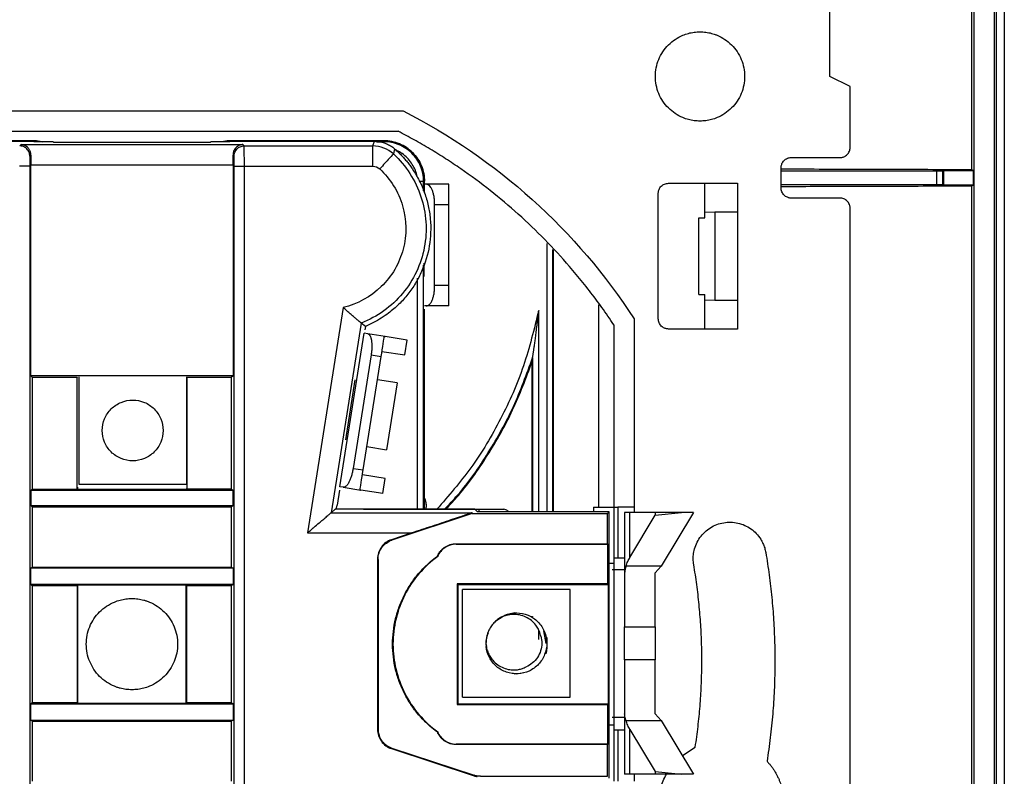
# Model space of a CAD drawing. Units: millimetres. Extents: x 0 to 420, y 0 to 297.
# Drawn here: x 324 to 372, y 162 to 200 of the extents above; entities that cross this region are included whole.
import ezdxf

# ---------------------------------------------------------------- set-up
doc = ezdxf.new("R2010")
doc.units = ezdxf.units.MM

msp = doc.modelspace()

# ---------------------------------------------------------------- linework, layer by layer
at = {"color": 7, "linetype": 'Continuous'}
for p, q in [((371.969, 228.218), (371.969, 109.627)), ((372.074, 228.323), (372.074, 109.523)), ((372.474, 228.523), (372.474, 109.322)), ((370.974, 227.423), (370.974, 110.423)), ((370.863, 208.923), (370.863, 192.317)), ((363.874, 196.923), (363.874, 200.323)), ((364.874, 196.423), (363.874, 196.923)), ((364.874, 193.423), (364.874, 196.423)), ((316.111, 195.223), (342.837, 195.223)), ((316.353, 194.223), (342.595, 194.223)), ((317.054, 193.75), (324.774, 193.75)), ((324.774, 193.749), (317.054, 193.749)), ((317.514, 193.723), (324.642, 193.723)), ((324.642, 193.697), (324.642, 193.723)), ((324.774, 193.701), (324.642, 193.701)), ((325.574, 193.697), (324.642, 193.697)), ((324.774, 193.75), (325.042, 193.697)), ((325.038, 193.697), (324.774, 193.749)), ((324.774, 193.701), (324.774, 193.749)), ((325.623, 193.672), (325.574, 193.697)), ((333.325, 193.672), (325.623, 193.672)), ((333.374, 193.697), (333.325, 193.672)), ((334.306, 193.697), (333.374, 193.697)), ((334.174, 193.749), (333.911, 193.697)), ((333.999, 193.715), (334.175, 193.75)), ((341.894, 193.749), (334.174, 193.749)), ((334.174, 193.701), (334.174, 193.749)), ((334.306, 193.701), (334.174, 193.701)), ((334.175, 193.75), (341.894, 193.75)), ((334.306, 193.723), (334.306, 193.697)), ((334.306, 193.723), (341.434, 193.723)), ((341.347, 193.496), (341.434, 193.723)), ((341.542, 193.704), (341.894, 193.704)), ((341.894, 193.704), (341.894, 193.749)), ((323.941, 193.496), (324.008, 193.562)), ((324.008, 193.562), (334.941, 193.562)), ((334.941, 193.562), (335.007, 193.496)), ((335.007, 193.496), (341.347, 193.496)), ((342.424, 193.35), (342.364, 193.098)), ((324.493, 193.047), (324.441, 192.996)), ((334.507, 192.996), (334.456, 193.047)), ((361.974, 192.923), (364.374, 192.923)), ((324.433, 192.496), (324.433, 145.35)), ((324.49, 182.162), (324.49, 192.562)), ((324.49, 192.562), (334.458, 192.562)), ((334.458, 192.562), (334.458, 182.162)), ((334.516, 145.35), (334.516, 192.496)), ((335.015, 145.35), (335.015, 192.496)), ((335.015, 192.496), (341.347, 192.496)), ((361.474, 191.423), (361.474, 192.423)), ((361.483, 192.273), (369.137, 192.273)), ((361.483, 191.573), (361.483, 192.273)), ((369.137, 192.273), (369.137, 191.573)), ((369.437, 192.276), (369.474, 192.283)), ((369.437, 191.57), (369.437, 192.276)), ((369.474, 192.283), (370.948, 192.283)), ((369.474, 192.283), (369.474, 191.562)), ((370.948, 192.283), (370.863, 192.317)), ((370.948, 191.562), (370.948, 192.283)), ((343.848, 191.278), (343.848, 191.75)), ((343.848, 191.75), (343.893, 191.75)), ((343.893, 191.188), (343.893, 191.75)), ((343.977, 191.605), (343.894, 191.605)), ((345.094, 191.605), (343.977, 191.605)), ((355.919, 191.653), (357.719, 191.653)), ((357.719, 191.653), (359.319, 191.653)), ((357.719, 190.224), (357.719, 191.653)), ((359.319, 191.653), (359.319, 184.466)), ((369.137, 191.573), (361.483, 191.573)), ((369.474, 191.562), (369.437, 191.57)), ((370.948, 191.562), (369.474, 191.562)), ((370.863, 191.529), (370.948, 191.562)), ((370.863, 191.529), (370.863, 146.317)), ((355.419, 184.966), (355.419, 191.153)), ((364.374, 190.923), (361.974, 190.923)), ((344.394, 190.605), (345.094, 190.605)), ((344.394, 186.605), (344.394, 190.605)), ((345.094, 186.605), (345.094, 190.605)), ((357.719, 190.224), (358.211, 190.251)), ((358.211, 190.251), (359.319, 190.251)), ((358.211, 190.251), (358.211, 185.869)), ((364.874, 147.423), (364.874, 190.423)), ((357.419, 186.169), (357.419, 189.951)), ((357.419, 189.951), (357.719, 189.951)), ((357.719, 189.951), (357.719, 190.224)), ((349.926, 188.691), (349.926, 175.445)), ((350.226, 175.445), (350.226, 188.385)), ((350.252, 175.445), (350.252, 188.358)), ((343.848, 175.573), (343.848, 187.622)), ((343.873, 187.055), (343.873, 187.706)), ((343.548, 175.573), (343.548, 186.966)), ((345.094, 186.605), (344.394, 186.605)), ((357.419, 186.169), (357.719, 186.169)), ((357.719, 185.895), (357.719, 186.169)), ((357.719, 184.466), (357.719, 185.895)), ((358.211, 185.869), (357.719, 185.895)), ((339.888, 185.529), (338.121, 174.405)), ((343.893, 185.105), (343.893, 185.439)), ((343.977, 185.605), (343.894, 185.605)), ((345.094, 185.605), (343.977, 185.605)), ((352.474, 185.665), (352.474, 175.673)), ((359.319, 185.869), (358.211, 185.869)), ((343.902, 185.088), (343.893, 185.105)), ((343.902, 180.123), (343.902, 185.088)), ((349.523, 175.445), (349.523, 185.385)), ((354.224, 184.976), (354.224, 175.673)), ((340.778, 184.76), (339.293, 175.405)), ((340.983, 184.597), (340.778, 184.76)), ((340.983, 184.597), (340.955, 184.423)), ((353.224, 184.677), (353.224, 175.673)), ((357.719, 184.466), (355.919, 184.466)), ((359.319, 184.466), (357.719, 184.466)), ((339.726, 176.685), (340.929, 184.259)), ((341.094, 184.233), (340.929, 184.259)), ((341.955, 184.096), (341.094, 184.233)), ((343.04, 183.924), (341.955, 184.096)), ((342.923, 183.186), (343.04, 183.924)), ((341.266, 183.193), (340.377, 177.594)), ((340.871, 177.516), (341.76, 183.114)), ((341.266, 183.193), (341.76, 183.114)), ((341.799, 183.365), (342.923, 183.186)), ((349.198, 182.853), (349.223, 183.051)), ((349.223, 183.051), (349.223, 175.445)), ((349.198, 175.445), (349.198, 182.853)), ((324.579, 182.073), (324.49, 182.162)), ((334.458, 182.162), (324.49, 182.162)), ((324.579, 176.573), (324.579, 182.073)), ((326.774, 182.073), (324.579, 182.073)), ((326.793, 182.092), (326.774, 182.073)), ((326.774, 176.573), (326.774, 182.073)), ((326.862, 182.111), (326.862, 176.811)), ((332.162, 182.111), (332.162, 176.811)), ((334.369, 182.073), (332.174, 182.073)), ((332.174, 182.073), (332.174, 176.573)), ((334.458, 182.162), (334.369, 182.073)), ((334.369, 182.073), (334.369, 176.573)), ((340.01, 179.004), (340.481, 181.966)), ((342.544, 181.808), (341.577, 181.961)), ((342.544, 181.808), (342.021, 178.515)), ((343.893, 180.105), (343.902, 180.123)), ((343.893, 175.573), (343.893, 180.105)), ((341.054, 178.669), (342.021, 178.515)), ((340.377, 177.594), (340.871, 177.516)), ((341.954, 177.087), (340.831, 177.266)), ((326.793, 176.66), (326.793, 176.563)), ((326.862, 176.811), (332.162, 176.811)), ((339.891, 176.659), (339.726, 176.685)), ((341.837, 176.35), (341.954, 177.087)), ((324.483, 176.525), (324.579, 176.573)), ((324.483, 176.525), (324.483, 175.769)), ((324.483, 176.525), (334.465, 176.525)), ((324.579, 176.573), (326.774, 176.573)), ((326.793, 176.563), (326.774, 176.573)), ((326.793, 176.563), (332.155, 176.563)), ((332.174, 176.573), (332.155, 176.563)), ((334.369, 176.573), (332.174, 176.573)), ((334.369, 176.573), (334.465, 176.525)), ((334.465, 175.769), (334.465, 176.525)), ((339.7, 176.521), (339.583, 175.782)), ((339.891, 176.659), (340.752, 176.522)), ((341.837, 176.35), (340.752, 176.522)), ((324.579, 175.673), (324.483, 175.769)), ((324.483, 175.769), (334.465, 175.769)), ((334.465, 175.769), (334.369, 175.673)), ((339.556, 175.63), (339.583, 175.782)), ((324.579, 172.723), (324.579, 175.673)), ((334.369, 175.673), (324.579, 175.673)), ((334.369, 175.673), (334.369, 172.723)), ((339.293, 175.405), (339.489, 175.573)), ((339.293, 175.405), (346.239, 175.405)), ((339.489, 175.573), (339.556, 175.63)), ((346.374, 175.573), (339.489, 175.573)), ((340.895, 175.573), (346.574, 175.573)), ((346.247, 175.36), (342.292, 174.055)), ((346.239, 175.405), (346.247, 175.36)), ((346.247, 175.36), (352.918, 175.36)), ((346.502, 175.445), (346.374, 175.573)), ((353.004, 175.445), (346.502, 175.445)), ((346.574, 175.573), (346.574, 175.445)), ((346.574, 175.573), (347.797, 175.573)), ((352.224, 175.673), (353.224, 175.673)), ((352.224, 175.673), (352.224, 175.445)), ((352.918, 175.36), (353.004, 175.445)), ((352.918, 173.875), (352.918, 175.36)), ((353.004, 162.318), (353.004, 175.445)), ((353.224, 175.673), (353.224, 172.923)), ((353.224, 175.673), (353.424, 175.673)), ((353.424, 175.673), (353.424, 173.173)), ((353.761, 175.411), (353.761, 172.434)), ((354.02, 173.202), (354.02, 175.411)), ((355.272, 175.411), (354.02, 175.411)), ((354.02, 173.202), (355.272, 175.284)), ((354.224, 175.673), (354.224, 175.411)), ((355.272, 175.284), (356.561, 175.411)), ((355.272, 175.411), (355.272, 175.284)), ((356.561, 175.411), (355.272, 175.411)), ((357.161, 175.411), (355.568, 172.761)), ((357.161, 175.411), (356.561, 175.411)), ((338.121, 174.405), (343.264, 174.405)), ((343.264, 174.405), (342.264, 174.075)), ((342.264, 174.075), (342.292, 174.055)), ((345.453, 173.875), (352.918, 173.875)), ((345.453, 173.875), (345.453, 173.855)), ((345.453, 173.855), (352.938, 173.855)), ((352.938, 173.855), (352.918, 173.875)), ((352.938, 171.903), (352.938, 173.855)), ((341.577, 173.126), (341.577, 164.72)), ((341.605, 173.105), (341.577, 173.126)), ((341.605, 173.105), (341.605, 164.741)), ((344.544, 173.247), (344.528, 173.259)), ((353.224, 173.173), (353.424, 173.173)), ((353.224, 173.173), (353.224, 173.089)), ((353.224, 172.923), (353.224, 164.923)), ((324.483, 172.675), (324.579, 172.723)), ((324.483, 171.871), (324.483, 172.675)), ((334.465, 172.675), (324.483, 172.675)), ((324.579, 172.723), (334.369, 172.723)), ((334.369, 172.723), (334.465, 172.675)), ((334.465, 172.675), (334.465, 171.871)), ((353.761, 172.434), (353.761, 169.771)), ((355.568, 172.761), (353.831, 172.761)), ((355.261, 172.434), (355.568, 172.761)), ((355.261, 169.771), (355.261, 172.434)), ((324.483, 171.871), (324.579, 171.823)), ((334.465, 171.871), (324.483, 171.871)), ((324.579, 166.023), (324.579, 171.823)), ((324.579, 171.823), (326.774, 171.823)), ((326.774, 171.823), (326.793, 171.833)), ((326.774, 171.823), (326.774, 166.023)), ((332.155, 171.833), (326.793, 171.833)), ((326.793, 171.833), (326.793, 166.013)), ((332.155, 171.833), (332.174, 171.823)), ((332.155, 166.013), (332.155, 171.833)), ((332.174, 171.823), (334.369, 171.823)), ((332.174, 166.023), (332.174, 171.823)), ((334.369, 171.823), (334.465, 171.871)), ((334.369, 171.823), (334.369, 166.023)), ((352.938, 171.903), (345.507, 171.903)), ((345.507, 171.903), (345.507, 165.943)), ((345.507, 171.903), (345.537, 171.873)), ((345.537, 171.873), (345.537, 165.973)), ((345.537, 171.873), (352.967, 171.873)), ((352.967, 171.873), (352.938, 171.903)), ((352.967, 165.973), (352.967, 171.873)), ((351.074, 171.611), (345.774, 171.611)), ((345.774, 166.311), (345.774, 171.611)), ((351.074, 166.311), (351.074, 171.611)), ((348.424, 170.461), (348.169, 170.41)), ((348.263, 170.429), (348.368, 170.483)), ((347.721, 170.261), (347.412, 170.054)), ((349.198, 170.213), (349.198, 170.306)), ((349.223, 170.288), (349.223, 170.197)), ((349.523, 169.159), (349.523, 169.621)), ((349.892, 168.961), (349.777, 169.584)), ((353.761, 169.771), (355.261, 169.771)), ((349.926, 169.254), (349.926, 168.961)), ((353.761, 168.151), (353.761, 165.488)), ((355.261, 168.151), (353.761, 168.151)), ((355.261, 165.488), (355.261, 168.151)), ((348.368, 167.439), (348.255, 167.497)), ((348.424, 167.461), (348.783, 167.532)), ((324.579, 166.023), (324.483, 165.975)), ((326.774, 166.023), (324.579, 166.023)), ((326.793, 166.013), (326.774, 166.023)), ((326.793, 166.013), (332.155, 166.013)), ((332.155, 166.013), (332.174, 166.023)), ((334.369, 166.023), (332.174, 166.023)), ((334.465, 165.975), (334.369, 166.023)), ((345.774, 166.311), (351.074, 166.311)), ((324.483, 165.171), (324.483, 165.975)), ((324.483, 165.975), (334.465, 165.975)), ((334.465, 165.975), (334.465, 165.171)), ((345.537, 165.973), (345.507, 165.943)), ((345.507, 165.943), (352.938, 165.943)), ((345.537, 165.973), (352.967, 165.973)), ((352.938, 165.943), (352.967, 165.973)), ((352.938, 163.99), (352.938, 165.943)), ((324.579, 165.123), (324.483, 165.171)), ((324.483, 165.171), (334.465, 165.171)), ((324.579, 162.173), (324.579, 165.123)), ((324.579, 165.123), (334.369, 165.123)), ((334.465, 165.171), (334.369, 165.123)), ((334.369, 165.123), (334.369, 162.173)), ((353.761, 165.488), (353.761, 162.511)), ((353.831, 165.161), (355.568, 165.161)), ((355.568, 165.161), (355.261, 165.488)), ((355.568, 165.161), (357.161, 162.511)), ((341.577, 164.72), (341.605, 164.741)), ((344.544, 164.599), (344.528, 164.587)), ((353.224, 164.923), (353.224, 162.173)), ((353.224, 164.757), (353.224, 164.673)), ((353.424, 164.673), (353.224, 164.673)), ((353.424, 164.673), (353.424, 162.173)), ((354.02, 164.721), (355.272, 162.638)), ((354.02, 162.511), (354.02, 164.721)), ((342.292, 163.791), (342.264, 163.771)), ((342.264, 163.771), (346.338, 162.426)), ((342.292, 163.791), (346.343, 162.454)), ((345.453, 163.99), (345.453, 163.971)), ((352.938, 163.99), (345.453, 163.99)), ((352.918, 163.971), (345.453, 163.971)), ((352.918, 163.971), (352.938, 163.99)), ((352.918, 162.404), (352.918, 163.971)), ((356.604, 163.438), (357.242, 163.848)), ((355.272, 162.638), (356.561, 162.511)), ((355.272, 162.638), (355.272, 162.511)), ((346.338, 162.426), (346.343, 162.454)), ((346.656, 162.404), (352.918, 162.404)), ((355.272, 162.511), (354.02, 162.511)), ((354.224, 162.511), (354.224, 162.173)), ((356.561, 162.511), (355.272, 162.511)), ((357.161, 162.511), (356.561, 162.511))]:
    msp.add_line(p, q, dxfattribs=at)
for points, knots in [([(357.474, 194.723), (357.426, 194.724), (357.33, 194.726), (357.186, 194.74), (357.045, 194.763), (356.905, 194.796), (356.767, 194.838), (356.542, 194.923), (356.244, 195.081), (355.909, 195.357), (355.632, 195.692), (355.429, 196.076), (355.302, 196.491), (355.26, 196.923), (355.302, 197.355), (355.429, 197.77), (355.632, 198.153), (355.909, 198.488), (356.243, 198.765), (356.585, 198.946), (356.903, 199.054), (357.186, 199.112), (357.378, 199.119), (357.474, 199.123)], [0, 0, 0, 0, 0.020996, 0.041817, 0.062551, 0.083289, 0.104123, 0.125142, 0.187583, 0.250105, 0.312547, 0.375069, 0.43751, 0.500033, 0.562474, 0.624996, 0.687438, 0.74996, 0.812401, 0.874923, 0.916719, 0.958169, 1, 1, 1, 1]), ([(357.474, 199.123), (357.522, 199.122), (357.619, 199.12), (357.762, 199.106), (357.904, 199.083), (358.043, 199.05), (358.181, 199.008), (358.406, 198.923), (358.705, 198.765), (359.039, 198.488), (359.316, 198.154), (359.519, 197.77), (359.647, 197.355), (359.688, 196.923), (359.647, 196.491), (359.519, 196.076), (359.316, 195.692), (359.04, 195.358), (358.705, 195.081), (358.364, 194.9), (358.045, 194.792), (357.762, 194.733), (357.57, 194.726), (357.474, 194.723)], [0, 0, 0, 0, 0.020996, 0.041817, 0.062551, 0.083289, 0.104123, 0.125142, 0.187583, 0.250105, 0.312547, 0.375069, 0.43751, 0.500033, 0.562474, 0.624996, 0.687438, 0.74996, 0.812401, 0.874923, 0.916719, 0.958169, 1, 1, 1, 1]), ([(342.837, 195.223), (345.139, 194.053), (347.287, 192.579), (351.127, 189.124), (352.819, 187.143), (354.224, 184.976)], [0, 0, 0, 0, 0.5, 0.5, 1, 1, 1, 1]), ([(353.224, 184.677), (353.128, 184.82), (352.937, 185.105), (352.64, 185.527), (352.336, 185.943), (352.024, 186.354), (351.705, 186.759), (351.379, 187.158), (350.767, 187.88), (349.835, 188.892), (348.53, 190.141), (347.149, 191.305), (345.939, 192.199), (344.938, 192.868), (344.173, 193.346), (343.393, 193.8), (342.861, 194.082), (342.595, 194.223)], [0, 0, 0, 0, 0.035742, 0.071456, 0.107154, 0.142848, 0.178549, 0.21427, 0.250021, 0.374993, 0.500003, 0.624976, 0.749986, 0.812514, 0.874983, 0.937458, 1, 1, 1, 1]), ([(341.434, 193.723), (341.475, 193.722), (341.556, 193.72), (341.677, 193.706), (341.794, 193.683), (341.907, 193.651), (342.018, 193.609), (342.125, 193.558), (342.228, 193.498), (342.329, 193.429), (342.392, 193.376), (342.424, 193.35)], [0, 0, 0, 0, 0.113846, 0.225322, 0.335122, 0.443975, 0.552628, 0.661831, 0.772324, 0.884821, 1, 1, 1, 1]), ([(341.894, 193.75), (342.156, 193.75), (342.418, 193.698), (342.901, 193.498), (343.123, 193.349), (343.493, 192.979), (343.642, 192.757), (343.842, 192.274), (343.894, 192.012), (343.894, 191.75)], [0, 0, 0, 0, 0.25, 0.25, 0.5, 0.5, 0.75, 0.75, 1, 1, 1, 1]), ([(343.893, 191.75), (343.893, 192.011), (343.841, 192.273), (343.641, 192.757), (343.493, 192.978), (343.123, 193.348), (342.901, 193.497), (342.417, 193.697), (342.156, 193.749), (341.894, 193.749)], [0, 0, 0, 0, 0.25, 0.25, 0.5, 0.5, 0.75, 0.75, 1, 1, 1, 1]), ([(341.894, 193.642), (341.894, 193.656), (341.894, 193.695), (341.894, 193.7), (341.894, 193.704)], [0, 0, 0, 0, 0.371438, 1, 1, 1, 1]), ([(343.847, 191.75), (343.847, 192.006), (343.796, 192.261), (343.601, 192.734), (343.456, 192.95), (343.094, 193.312), (342.878, 193.457), (342.405, 193.652), (342.15, 193.703), (341.894, 193.703)], [0, 0, 0, 0, 0.25, 0.25, 0.5, 0.5, 0.75, 0.75, 1, 1, 1, 1]), ([(324.441, 192.996), (324.441, 193.055), (324.43, 193.118), (324.382, 193.241), (324.344, 193.3), (324.246, 193.398), (324.187, 193.436), (324.064, 193.485), (324, 193.496), (323.941, 193.496)], [0, 0, 0, 0, 0.25, 0.25, 0.5, 0.5, 0.75, 0.75, 1, 1, 1, 1]), ([(324.493, 193.047), (324.492, 193.068), (324.491, 193.112), (324.479, 193.174), (324.46, 193.236), (324.433, 193.295), (324.399, 193.351), (324.349, 193.414), (324.272, 193.481), (324.154, 193.545), (324.06, 193.556), (324.008, 193.562)], [0, 0, 0, 0, 0.062827, 0.1293093, 0.1997126, 0.274261, 0.3531429, 0.4365175, 0.578014, 0.765802, 1, 1, 1, 1]), ([(334.941, 193.562), (334.917, 193.56), (334.872, 193.557), (334.807, 193.541), (334.75, 193.519), (334.7, 193.492), (334.657, 193.462), (334.621, 193.432), (334.578, 193.389), (334.531, 193.327), (334.487, 193.239), (334.46, 193.146), (334.457, 193.079), (334.456, 193.047)], [0, 0, 0, 0, 0.106113, 0.203681, 0.292712, 0.373212, 0.445194, 0.508675, 0.563679, 0.686947, 0.800317, 0.904404, 1, 1, 1, 1]), ([(334.507, 192.996), (334.507, 193.127), (334.561, 193.257), (334.746, 193.442), (334.876, 193.496), (335.007, 193.496)], [0, 0, 0, 0, 0.5, 0.5, 1, 1, 1, 1]), ([(342.424, 193.35), (342.479, 193.3), (342.588, 193.202), (342.744, 193.046), (342.894, 192.884), (343.036, 192.716), (343.171, 192.541), (343.384, 192.241), (343.647, 191.797), (343.909, 191.188), (344.093, 190.55), (344.227, 189.677), (344.187, 188.564), (343.869, 187.498), (343.461, 186.714), (343.083, 186.169), (342.639, 185.676), (342.192, 185.291), (341.768, 184.998), (341.386, 184.777), (341.117, 184.657), (340.983, 184.597)], [0, 0, 0, 0, 0.020909, 0.041746, 0.062548, 0.083353, 0.104199, 0.125122, 0.18762, 0.25017, 0.312668, 0.375218, 0.500014, 0.624809, 0.687307, 0.749857, 0.812355, 0.874905, 0.916642, 0.95824, 1, 1, 1, 1]), ([(341.347, 192.496), (341.347, 192.755), (341.347, 193.012), (341.347, 193.381), (341.347, 193.491), (341.347, 193.496)], [0, 0, 0, 0, 0.5, 0.5, 1, 1, 1, 1]), ([(343.522, 191.988), (343.52, 192.014), (343.507, 192.147), (343.38, 192.479), (343.072, 192.92), (342.712, 193.204), (342.498, 193.274), (342.488, 193.277)], [0, 0, 0, 0, 0.044926, 0.234308, 0.60818, 0.982052, 1, 1, 1, 1]), ([(364.374, 192.923), (364.396, 192.924), (364.439, 192.925), (364.504, 192.939), (364.576, 192.963), (364.654, 193.004), (364.73, 193.067), (364.793, 193.143), (364.839, 193.23), (364.869, 193.325), (364.872, 193.39), (364.874, 193.423)], [0, 0, 0, 0, 0.083469, 0.166375, 0.25016, 0.374777, 0.500105, 0.624721, 0.750049, 0.874847, 1, 1, 1, 1]), ([(324.441, 192.996), (324.441, 192.995), (324.44, 192.992), (324.439, 192.978), (324.438, 192.953), (324.436, 192.911), (324.435, 192.849), (324.434, 192.773), (324.433, 192.686), (324.433, 192.593), (324.433, 192.528), (324.433, 192.496)], [0, 0, 0, 0, 0.083461, 0.166376, 0.250157, 0.37477, 0.500102, 0.624715, 0.750048, 0.874845, 1, 1, 1, 1]), ([(334.516, 192.496), (334.516, 192.517), (334.515, 192.56), (334.515, 192.624), (334.515, 192.696), (334.514, 192.773), (334.513, 192.848), (334.512, 192.911), (334.51, 192.958), (334.509, 192.989), (334.508, 192.993), (334.507, 192.996)], [0, 0, 0, 0, 0.083461, 0.166376, 0.250157, 0.37477, 0.500102, 0.624715, 0.750048, 0.874845, 1, 1, 1, 1]), ([(342.364, 193.098), (342.985, 192.526), (343.457, 191.793), (343.987, 190.189), (344.044, 189.319), (343.728, 187.659), (343.356, 186.871), (342.274, 185.573), (341.566, 185.065), (340.778, 184.76)], [0, 0, 0, 0, 0.25, 0.25, 0.5, 0.5, 0.75, 0.75, 1, 1, 1, 1]), ([(342.364, 193.098), (342.361, 193.095), (342.286, 193.014), (342.036, 192.743), (341.861, 192.554), (341.686, 192.363)], [0, 0, 0, 0, 0.5, 0.5, 1, 1, 1, 1]), ([(361.474, 192.423), (361.475, 192.445), (361.476, 192.488), (361.49, 192.553), (361.514, 192.625), (361.555, 192.703), (361.618, 192.779), (361.694, 192.842), (361.781, 192.887), (361.876, 192.918), (361.941, 192.921), (361.974, 192.923)], [0, 0, 0, 0, 0.083469, 0.166375, 0.25016, 0.374777, 0.500105, 0.624721, 0.750049, 0.874847, 1, 1, 1, 1]), ([(324.433, 192.496), (324.43, 192.496), (324.376, 192.496), (324.191, 192.496), (324.062, 192.496), (323.933, 192.496)], [0, 0, 0, 0, 0.5, 0.5, 1, 1, 1, 1]), ([(334.516, 192.496), (334.517, 192.496), (334.528, 192.496), (334.578, 192.496), (334.616, 192.496), (334.714, 192.496), (334.772, 192.496), (334.894, 192.496), (334.957, 192.496), (335.015, 192.496)], [0, 0, 0, 0, 0.25, 0.25, 0.5, 0.5, 0.75, 0.75, 1, 1, 1, 1]), ([(341.686, 192.363), (342.217, 191.874), (342.611, 191.238), (343.016, 189.852), (343.026, 189.104), (342.659, 187.707), (342.282, 187.061), (341.247, 186.053), (340.591, 185.694), (339.888, 185.529)], [0, 0, 0, 0, 0.25, 0.25, 0.5, 0.5, 0.75, 0.75, 1, 1, 1, 1]), ([(370.863, 192.317), (369.59, 192.322), (367.048, 192.332), (363.895, 192.341), (362.019, 192.344), (361.474, 192.345)], [0, 0, 0, 0, 0.4159, 0.830337, 1, 1, 1, 1]), ([(369.137, 192.273), (369.15, 192.273), (369.175, 192.273), (369.212, 192.273), (369.272, 192.273), (369.348, 192.274), (369.404, 192.275), (369.43, 192.275), (369.435, 192.276), (369.437, 192.276)], [0, 0, 0, 0, 0.082954, 0.166692, 0.252583, 0.499082, 0.744617, 0.87149, 1, 1, 1, 1]), ([(343.655, 191.75), (343.657, 191.75), (343.696, 191.75), (343.759, 191.75), (343.83, 191.75), (343.841, 191.75), (343.847, 191.75)], [0, 0, 0, 0, 0.0156, 0.343733, 0.671867, 1, 1, 1, 1]), ([(344.394, 190.605), (344.394, 190.641), (344.393, 190.711), (344.387, 190.814), (344.377, 190.913), (344.364, 191.006), (344.346, 191.095), (344.325, 191.179), (344.3, 191.258), (344.262, 191.354), (344.209, 191.456), (344.138, 191.543), (344.06, 191.596), (344.005, 191.602), (343.977, 191.605)], [0, 0, 0, 0, 0.065179, 0.1280573, 0.1892936, 0.249601, 0.309725, 0.3704184, 0.432413, 0.4963959, 0.6200007, 0.7421785, 0.8674449, 1, 1, 1, 1]), ([(345.094, 190.605), (345.094, 190.867), (345.094, 191.127), (345.094, 191.498), (345.094, 191.605), (345.094, 191.605)], [0, 0, 0, 0, 0.5, 0.5, 1, 1, 1, 1]), ([(355.419, 191.153), (355.42, 191.175), (355.421, 191.218), (355.435, 191.283), (355.459, 191.355), (355.5, 191.433), (355.563, 191.509), (355.639, 191.572), (355.726, 191.618), (355.821, 191.648), (355.886, 191.651), (355.919, 191.653)], [0, 0, 0, 0, 0.083469, 0.166375, 0.25016, 0.374777, 0.500105, 0.624721, 0.750049, 0.874847, 1, 1, 1, 1]), ([(361.474, 191.501), (362.019, 191.502), (363.895, 191.505), (367.048, 191.514), (369.59, 191.524), (370.863, 191.529)], [0, 0, 0, 0, 0.1696379, 0.5840748, 1, 1, 1, 1]), ([(361.974, 190.923), (361.952, 190.924), (361.909, 190.925), (361.844, 190.939), (361.772, 190.963), (361.694, 191.004), (361.618, 191.067), (361.556, 191.143), (361.51, 191.23), (361.479, 191.325), (361.476, 191.39), (361.474, 191.423)], [0, 0, 0, 0, 0.083469, 0.166375, 0.25016, 0.374777, 0.500105, 0.624721, 0.750049, 0.874847, 1, 1, 1, 1]), ([(369.437, 191.57), (369.435, 191.57), (369.433, 191.57), (369.423, 191.571), (369.401, 191.571), (369.349, 191.572), (369.268, 191.573), (369.195, 191.573), (369.156, 191.573), (369.137, 191.573)], [0, 0, 0, 0, 0.082956, 0.166696, 0.252589, 0.499092, 0.744624, 0.871494, 1, 1, 1, 1]), ([(364.874, 190.423), (364.873, 190.445), (364.872, 190.488), (364.858, 190.553), (364.834, 190.625), (364.793, 190.703), (364.73, 190.779), (364.654, 190.842), (364.567, 190.887), (364.472, 190.918), (364.407, 190.921), (364.374, 190.923)], [0, 0, 0, 0, 0.083469, 0.166375, 0.25016, 0.374777, 0.500105, 0.624721, 0.750049, 0.874847, 1, 1, 1, 1]), ([(343.977, 185.605), (343.994, 185.606), (344.025, 185.608), (344.072, 185.626), (344.116, 185.654), (344.158, 185.693), (344.198, 185.744), (344.236, 185.806), (344.28, 185.898), (344.326, 186.026), (344.366, 186.202), (344.39, 186.397), (344.393, 186.535), (344.394, 186.605)], [0, 0, 0, 0, 0.076704, 0.150558, 0.222273, 0.292624, 0.362432, 0.432537, 0.503769, 0.629451, 0.750091, 0.87166, 1, 1, 1, 1]), ([(345.094, 185.605), (345.094, 185.605), (345.094, 185.713), (345.094, 186.083), (345.094, 186.344), (345.094, 186.605)], [0, 0, 0, 0, 0.5, 0.5, 1, 1, 1, 1]), ([(340.778, 184.76), (340.777, 184.761), (340.775, 184.763), (340.761, 184.774), (340.74, 184.791), (340.711, 184.814), (340.674, 184.843), (340.63, 184.878), (340.579, 184.92), (340.502, 184.983), (340.389, 185.079), (340.24, 185.208), (340.071, 185.36), (339.954, 185.468), (339.888, 185.529)], [0, 0, 0, 0, 0.054998, 0.110449, 0.166502, 0.2233, 0.280979, 0.339671, 0.3995, 0.460583, 0.584697, 0.719915, 0.841694, 1, 1, 1, 1]), ([(349.523, 185.385), (349.299, 184.464), (348.851, 182.621), (347.696, 180.015), (346.277, 177.62), (345.08, 176.238), (344.504, 175.573)], [0, 0, 0, 0, 0.254559, 0.509118, 0.763677, 1, 1, 1, 1]), ([(349.223, 183.051), (349.223, 183.052), (349.224, 183.054), (349.226, 183.07), (349.23, 183.094), (349.234, 183.126), (349.241, 183.167), (349.248, 183.216), (349.257, 183.274), (349.267, 183.341), (349.278, 183.417), (349.29, 183.501), (349.304, 183.594), (349.318, 183.696), (349.334, 183.807), (349.35, 183.926), (349.367, 184.054), (349.385, 184.191), (349.404, 184.336), (349.423, 184.49), (349.443, 184.652), (349.463, 184.823), (349.483, 185.003), (349.503, 185.191), (349.516, 185.319), (349.523, 185.385)], [0, 0, 0, 0, 0.0088537, 0.0191913, 0.0319223, 0.0475423, 0.0663176, 0.0883988, 0.1138758, 0.1428048, 0.1752219, 0.2111506, 0.2506061, 0.2935978, 0.3401309, 0.3902079, 0.4438289, 0.5009924, 0.5616955, 0.6259346, 0.6937051, 0.7650022, 0.8398207, 0.9181551, 1, 1, 1, 1]), ([(355.919, 184.466), (355.897, 184.467), (355.853, 184.469), (355.789, 184.482), (355.717, 184.507), (355.639, 184.548), (355.563, 184.611), (355.5, 184.687), (355.454, 184.774), (355.424, 184.868), (355.421, 184.934), (355.419, 184.966)], [0, 0, 0, 0, 0.083469, 0.166375, 0.25016, 0.374777, 0.500105, 0.624721, 0.750049, 0.874847, 1, 1, 1, 1]), ([(341.094, 184.233), (341.104, 184.23), (341.125, 184.225), (341.154, 184.206), (341.179, 184.18), (341.201, 184.149), (341.22, 184.113), (341.236, 184.075), (341.25, 184.034), (341.262, 183.994), (341.272, 183.953), (341.286, 183.877), (341.3, 183.754), (341.302, 183.573), (341.292, 183.383), (341.275, 183.256), (341.266, 183.193)], [0, 0, 0, 0, 0.065434, 0.127517, 0.186252, 0.24164, 0.293683, 0.342384, 0.387745, 0.429771, 0.468468, 0.503841, 0.634634, 0.760651, 0.882292, 1, 1, 1, 1]), ([(341.76, 183.114), (341.795, 183.34), (341.831, 183.564), (341.887, 183.914), (341.906, 184.037), (341.913, 184.082)], [0, 0, 0, 0, 0.5, 0.5, 1, 1, 1, 1]), ([(344.877, 175.573), (345.097, 175.803), (345.914, 176.656), (347.07, 178.353), (348.342, 180.613), (348.929, 182.238), (349.223, 183.051)], [0, 0, 0, 0, 0.109411, 0.406274, 0.703137, 1, 1, 1, 1]), ([(344.932, 175.573), (345.117, 175.764), (345.895, 176.572), (347.022, 178.209), (348.302, 180.442), (348.899, 182.049), (349.198, 182.853)], [0, 0, 0, 0, 0.093652, 0.395768, 0.697884, 1, 1, 1, 1]), ([(329.512, 177.961), (329.315, 177.961), (329.119, 178), (328.756, 178.15), (328.59, 178.262), (328.312, 178.539), (328.201, 178.706), (328.051, 179.068), (328.012, 179.265), (328.012, 179.657), (328.051, 179.854), (328.201, 180.217), (328.312, 180.383), (328.59, 180.661), (328.756, 180.772), (329.119, 180.922), (329.315, 180.961), (329.512, 180.961)], [0, 0, 0, 0, 0.125, 0.125, 0.25, 0.25, 0.375, 0.375, 0.5, 0.5, 0.625, 0.625, 0.75, 0.75, 0.875, 0.875, 1, 1, 1, 1]), ([(329.512, 180.961), (329.708, 180.961), (329.904, 180.922), (330.267, 180.772), (330.433, 180.661), (330.711, 180.383), (330.822, 180.217), (330.973, 179.854), (331.012, 179.657), (331.012, 179.265), (330.973, 179.068), (330.822, 178.706), (330.711, 178.539), (330.433, 178.262), (330.267, 178.15), (329.904, 178), (329.708, 177.961), (329.512, 177.961)], [0, 0, 0, 0, 0.125, 0.125, 0.25, 0.25, 0.375, 0.375, 0.5, 0.5, 0.625, 0.625, 0.75, 0.75, 0.875, 0.875, 1, 1, 1, 1]), ([(340.377, 177.594), (340.371, 177.563), (340.361, 177.501), (340.341, 177.408), (340.319, 177.316), (340.293, 177.226), (340.265, 177.138), (340.235, 177.055), (340.202, 176.977), (340.166, 176.902), (340.123, 176.829), (340.074, 176.76), (340.017, 176.701), (339.954, 176.66), (339.912, 176.659), (339.891, 176.659)], [0, 0, 0, 0, 0.058426, 0.117785, 0.178137, 0.239538, 0.302044, 0.365704, 0.430567, 0.496679, 0.570643, 0.657931, 0.758578, 0.872598, 1, 1, 1, 1]), ([(340.717, 176.548), (340.724, 176.593), (340.744, 176.717), (340.799, 177.066), (340.835, 177.29), (340.871, 177.516)], [0, 0, 0, 0, 0.5, 0.5, 1, 1, 1, 1]), ([(340.717, 176.548), (340.722, 176.541), (340.733, 176.528), (340.746, 176.524), (340.752, 176.522)], [0, 0, 0, 0, 0.500031, 1, 1, 1, 1]), ([(343.973, 175.573), (343.977, 175.591), (344.019, 175.789), (343.971, 176.032), (343.857, 176.198), (343.848, 176.212)], [0, 0, 0, 0, 0.08451, 0.921941, 1, 1, 1, 1]), ([(343.973, 175.573), (343.977, 175.591), (344.019, 175.789), (343.971, 176.032), (343.857, 176.198), (343.848, 176.212)], [0, 0, 0, 0, 0.08451, 0.921941, 1, 1, 1, 1]), ([(343.981, 175.573), (343.982, 175.578), (344.02, 175.764), (343.971, 175.994), (343.857, 176.16), (343.848, 176.174)], [0, 0, 0, 0, 0.027154, 0.917051, 1, 1, 1, 1]), ([(338.121, 174.405), (338.157, 174.436), (338.221, 174.49), (338.306, 174.563), (338.369, 174.618), (338.412, 174.655), (338.521, 174.751), (338.681, 174.888), (338.884, 175.058), (339.027, 175.178), (339.13, 175.266), (339.201, 175.326), (339.252, 175.369), (339.284, 175.398), (339.29, 175.403), (339.293, 175.405)], [0, 0, 0, 0, 0.070109, 0.126313, 0.168611, 0.197002, 0.211484, 0.389585, 0.52338, 0.645756, 0.726196, 0.800886, 0.870686, 0.936643, 1, 1, 1, 1]), ([(346.239, 175.405), (346.239, 175.404), (346.237, 175.403), (346.224, 175.398), (346.202, 175.39), (346.173, 175.379), (346.134, 175.366), (346.046, 175.335), (345.87, 175.274), (345.568, 175.172), (345.175, 175.04), (344.723, 174.889), (344.247, 174.73), (343.763, 174.57), (343.433, 174.461), (343.264, 174.405)], [0, 0, 0, 0, 0.015381, 0.031064, 0.047453, 0.064902, 0.083704, 0.104095, 0.181266, 0.27743, 0.407126, 0.557015, 0.698517, 0.846018, 1, 1, 1, 1]), ([(348.037, 175.445), (348.023, 175.465), (347.988, 175.513), (347.902, 175.562), (347.832, 175.569), (347.797, 175.573)], [0, 0, 0, 0, 0.254299, 0.627149, 1, 1, 1, 1]), ([(354.224, 175.673), (354.224, 175.673), (354.138, 175.673), (353.842, 175.673), (353.634, 175.673), (353.424, 175.673)], [0, 0, 0, 0, 0.5, 0.5, 1, 1, 1, 1]), ([(357.167, 172.839), (357.16, 172.886), (357.147, 172.979), (357.14, 173.12), (357.144, 173.261), (357.159, 173.402), (357.198, 173.61), (357.288, 173.88), (357.465, 174.188), (357.697, 174.457), (357.979, 174.673), (358.296, 174.833), (358.639, 174.925), (358.994, 174.951), (359.346, 174.905), (359.683, 174.793), (359.991, 174.616), (360.259, 174.384), (360.452, 174.133), (360.583, 173.892), (360.669, 173.671), (360.701, 173.517), (360.717, 173.44)], [0, 0, 0, 0, 0.025167, 0.0501078, 0.074978, 0.0999347, 0.1251331, 0.1875661, 0.2500979, 0.3125309, 0.3750627, 0.4374957, 0.5000275, 0.5624604, 0.6249922, 0.6874252, 0.749957, 0.81239, 0.8749218, 0.9167138, 0.9581643, 1, 1, 1, 1]), ([(344.528, 173.259), (344.542, 173.289), (344.569, 173.349), (344.62, 173.432), (344.688, 173.524), (344.779, 173.619), (344.895, 173.71), (345.024, 173.782), (345.161, 173.835), (345.305, 173.869), (345.403, 173.873), (345.453, 173.875)], [0, 0, 0, 0, 0.083393, 0.166489, 0.250091, 0.37484, 0.50006, 0.624808, 0.750029, 0.874897, 1, 1, 1, 1]), ([(345.453, 173.855), (345.259, 173.855), (345.066, 173.797), (344.745, 173.582), (344.618, 173.426), (344.544, 173.247)], [0, 0, 0, 0, 0.5, 0.5, 1, 1, 1, 1]), ([(360.717, 173.44), (360.747, 173.256), (360.807, 172.889), (360.886, 172.336), (360.955, 171.782), (361.014, 171.228), (361.064, 170.672), (361.104, 170.115), (361.134, 169.558), (361.147, 169.186), (361.153, 168.999)], [0, 0, 0, 0, 0.125134, 0.250153, 0.375096, 0.5, 0.624904, 0.749847, 0.874866, 1, 1, 1, 1]), ([(344.528, 164.587), (344.472, 164.629), (344.359, 164.713), (344.197, 164.847), (344.04, 164.986), (343.889, 165.132), (343.743, 165.284), (343.511, 165.546), (343.214, 165.939), (342.895, 166.485), (342.641, 167.064), (342.397, 167.87), (342.272, 168.923), (342.397, 169.976), (342.641, 170.782), (342.895, 171.361), (343.214, 171.907), (343.553, 172.355), (343.886, 172.716), (344.194, 173.004), (344.417, 173.174), (344.528, 173.259)], [0, 0, 0, 0, 0.020897, 0.041733, 0.062539, 0.083348, 0.104193, 0.125105, 0.187599, 0.250147, 0.31264, 0.375188, 0.500012, 0.624835, 0.687329, 0.749877, 0.81237, 0.874918, 0.916643, 0.958251, 1, 1, 1, 1]), ([(344.544, 173.247), (343.865, 172.753), (343.305, 172.097), (342.543, 170.601), (342.342, 169.762), (342.342, 168.083), (342.543, 167.245), (343.305, 165.749), (343.865, 165.093), (344.544, 164.599)], [0, 0, 0, 0, 0.25, 0.25, 0.5, 0.5, 0.75, 0.75, 1, 1, 1, 1]), ([(353.004, 172.923), (353.058, 172.923), (353.194, 172.923), (353.213, 172.923), (353.224, 172.923)], [0, 0, 0, 0, 0.399182, 1, 1, 1, 1]), ([(353.424, 173.173), (353.533, 173.173), (353.655, 173.173), (353.751, 173.173), (353.761, 173.173)], [0, 0, 0, 0, 0.893855, 1, 1, 1, 1]), ([(353.831, 172.761), (353.843, 172.803), (353.868, 172.883), (353.914, 172.998), (353.963, 173.104), (354.001, 173.17), (354.02, 173.202)], [0, 0, 0, 0, 0.275369, 0.533778, 0.775293, 1, 1, 1, 1]), ([(357.554, 168.899), (357.549, 169.064), (357.538, 169.394), (357.511, 169.889), (357.475, 170.383), (357.431, 170.876), (357.379, 171.368), (357.317, 171.859), (357.248, 172.35), (357.194, 172.676), (357.167, 172.839)], [0, 0, 0, 0, 0.125134, 0.250153, 0.375096, 0.5, 0.624904, 0.749847, 0.874866, 1, 1, 1, 1]), ([(353.138, 172.611), (353.321, 172.611), (353.481, 172.611), (353.701, 172.611), (353.761, 172.611), (353.761, 172.611)], [0, 0, 0, 0, 0.5, 0.5, 1, 1, 1, 1]), ([(353.831, 172.761), (353.82, 172.734), (353.798, 172.681), (353.777, 172.599), (353.764, 172.517), (353.762, 172.461), (353.761, 172.434)], [0, 0, 0, 0, 0.2489919, 0.4979967, 0.7480062, 1, 1, 1, 1]), ([(329.474, 166.673), (329.425, 166.674), (329.326, 166.676), (329.18, 166.69), (329.035, 166.714), (328.892, 166.748), (328.751, 166.79), (328.521, 166.877), (328.216, 167.039), (327.873, 167.322), (327.591, 167.664), (327.382, 168.056), (327.252, 168.481), (327.21, 168.923), (327.252, 169.365), (327.382, 169.789), (327.59, 170.181), (327.873, 170.524), (328.215, 170.806), (328.564, 170.992), (328.89, 171.102), (329.179, 171.162), (329.376, 171.169), (329.474, 171.173)], [0, 0, 0, 0, 0.020997, 0.041817, 0.062551, 0.08329, 0.104124, 0.125142, 0.187584, 0.250105, 0.312548, 0.375069, 0.437511, 0.500033, 0.562475, 0.624996, 0.687438, 0.74996, 0.812402, 0.874923, 0.916719, 0.958169, 1, 1, 1, 1]), ([(329.474, 171.173), (329.524, 171.172), (329.622, 171.17), (329.769, 171.155), (329.913, 171.132), (330.056, 171.098), (330.197, 171.055), (330.427, 170.969), (330.733, 170.807), (331.075, 170.524), (331.358, 170.182), (331.566, 169.79), (331.696, 169.365), (331.738, 168.923), (331.696, 168.481), (331.566, 168.057), (331.358, 167.664), (331.075, 167.322), (330.733, 167.039), (330.384, 166.854), (330.058, 166.743), (329.769, 166.684), (329.573, 166.677), (329.474, 166.673)], [0, 0, 0, 0, 0.020997, 0.041817, 0.062551, 0.08329, 0.104124, 0.125142, 0.187584, 0.250105, 0.312548, 0.375069, 0.437511, 0.500033, 0.562475, 0.624996, 0.687438, 0.74996, 0.812402, 0.874923, 0.916719, 0.958169, 1, 1, 1, 1]), ([(349.623, 169.315), (349.615, 169.354), (349.598, 169.433), (349.559, 169.548), (349.51, 169.658), (349.451, 169.763), (349.346, 169.914), (349.169, 170.096), (348.894, 170.266), (348.583, 170.374), (348.305, 170.397), (348.082, 170.377), (347.914, 170.341), (347.748, 170.287), (347.644, 170.235), (347.592, 170.209)], [0, 0, 0, 0, 0.0471743, 0.0936979, 0.1399838, 0.1864512, 0.2335145, 0.3540198, 0.4776376, 0.6055465, 0.7328285, 0.7983934, 0.8649444, 0.9324053, 1, 1, 1, 1]), ([(347.721, 170.261), (347.763, 170.291), (347.964, 170.436), (348.43, 170.491), (349.012, 170.386), (349.51, 170.049), (349.856, 169.55), (349.902, 169.157), (349.924, 168.961)], [0, 0, 0, 0, 0.050369, 0.240295, 0.430222, 0.620148, 0.810074, 1, 1, 1, 1]), ([(348.424, 170.461), (348.62, 170.461), (348.817, 170.422), (349.18, 170.272), (349.346, 170.161), (349.624, 169.883), (349.735, 169.717), (349.885, 169.354), (349.924, 169.157), (349.924, 168.961)], [0, 0, 0, 0, 0.25, 0.25, 0.5, 0.5, 0.75, 0.75, 1, 1, 1, 1]), ([(347.592, 170.209), (347.558, 170.185), (347.491, 170.138), (347.398, 170.058), (347.312, 169.971), (347.233, 169.877), (347.163, 169.776), (347.079, 169.634), (346.997, 169.446), (346.935, 169.207), (346.928, 169.043), (346.924, 168.961)], [0, 0, 0, 0, 0.084262, 0.16741, 0.250007, 0.332624, 0.415836, 0.500203, 0.667482, 0.832552, 1, 1, 1, 1]), ([(347.026, 169.473), (346.966, 169.302), (346.888, 169.083), (346.941, 168.863), (346.953, 168.814)], [0, 0, 0, 0, 0.777175, 1, 1, 1, 1]), ([(353.761, 168.151), (353.761, 168.244), (353.761, 168.366), (353.761, 168.647), (353.761, 168.804), (353.761, 169.118), (353.761, 169.276), (353.761, 169.556), (353.761, 169.679), (353.761, 169.771)], [0, 0, 0, 0, 0.25, 0.25, 0.5, 0.5, 0.75, 0.75, 1, 1, 1, 1]), ([(355.261, 169.771), (355.261, 169.679), (355.261, 169.556), (355.261, 169.276), (355.261, 169.118), (355.261, 168.804), (355.261, 168.647), (355.261, 168.366), (355.261, 168.244), (355.261, 168.151)], [0, 0, 0, 0, 0.25, 0.25, 0.5, 0.5, 0.75, 0.75, 1, 1, 1, 1]), ([(349.924, 168.961), (349.924, 168.771), (349.888, 168.581), (349.746, 168.228), (349.642, 168.065), (349.38, 167.79), (349.223, 167.677), (348.877, 167.519), (348.689, 167.472), (348.31, 167.453), (348.118, 167.48), (347.758, 167.604), (347.59, 167.7), (347.302, 167.948), (347.182, 168.099), (347.006, 168.436), (346.951, 168.622), (346.932, 168.811)], [0, 0, 0, 0, 0.125, 0.125, 0.25, 0.25, 0.375, 0.375, 0.5, 0.5, 0.625, 0.625, 0.75, 0.75, 0.875, 0.875, 1, 1, 1, 1]), ([(349.674, 168.961), (349.674, 168.716), (349.6, 168.471), (349.327, 168.062), (349.129, 167.9), (348.902, 167.806)], [0, 0, 0, 0, 0.5, 0.5, 1, 1, 1, 1]), ([(349.894, 168.449), (349.904, 168.491), (349.924, 168.575), (349.94, 168.704), (349.946, 168.832), (349.941, 168.918), (349.938, 168.961)], [0, 0, 0, 0, 0.252039, 0.501531, 0.750254, 1, 1, 1, 1]), ([(357.242, 163.848), (357.267, 164.015), (357.316, 164.35), (357.379, 164.853), (357.433, 165.357), (357.477, 165.861), (357.513, 166.366), (357.54, 166.872), (357.557, 167.378), (357.566, 167.885), (357.566, 168.392), (357.558, 168.73), (357.554, 168.899)], [0, 0, 0, 0, 0.1001928, 0.2002571, 0.3002251, 0.4001286, 0.5, 0.5998714, 0.6997749, 0.7997429, 0.8998072, 1, 1, 1, 1]), ([(361.153, 168.999), (361.157, 168.803), (361.166, 168.411), (361.166, 167.824), (361.155, 167.237), (361.134, 166.65), (361.102, 166.064), (361.059, 165.48), (361.005, 164.895), (360.94, 164.312), (360.865, 163.729), (360.806, 163.341), (360.777, 163.147)], [0, 0, 0, 0, 0.100204, 0.200272, 0.300238, 0.400136, 0.5, 0.599864, 0.699762, 0.799728, 0.899796, 1, 1, 1, 1]), ([(346.932, 168.811), (346.94, 168.773), (346.956, 168.698), (346.991, 168.589), (347.034, 168.483), (347.085, 168.381), (347.144, 168.283), (347.252, 168.131), (347.432, 167.944), (347.71, 167.772), (348.014, 167.668), (348.291, 167.642), (348.527, 167.666), (348.722, 167.717), (348.842, 167.776), (348.902, 167.806)], [0, 0, 0, 0, 0.04504, 0.089528, 0.13373, 0.177915, 0.222353, 0.26731, 0.395109, 0.522469, 0.645554, 0.76675, 0.84436, 0.921448, 1, 1, 1, 1]), ([(353.761, 165.311), (353.761, 165.311), (353.701, 165.311), (353.481, 165.311), (353.321, 165.311), (353.138, 165.311)], [0, 0, 0, 0, 0.5, 0.5, 1, 1, 1, 1]), ([(353.831, 165.161), (353.823, 165.181), (353.804, 165.226), (353.782, 165.3), (353.765, 165.39), (353.762, 165.454), (353.761, 165.488)], [0, 0, 0, 0, 0.186586, 0.415447, 0.686585, 1, 1, 1, 1]), ([(354.02, 164.721), (354.001, 164.752), (353.963, 164.819), (353.914, 164.924), (353.868, 165.039), (353.843, 165.12), (353.831, 165.161)], [0, 0, 0, 0, 0.2247067, 0.4662222, 0.7246305, 1, 1, 1, 1]), ([(341.577, 164.72), (341.577, 164.512), (341.645, 164.304), (341.889, 163.965), (342.065, 163.836), (342.264, 163.771)], [0, 0, 0, 0, 0.5, 0.5, 1, 1, 1, 1]), ([(341.605, 164.741), (341.606, 164.706), (341.608, 164.637), (341.625, 164.534), (341.657, 164.416), (341.71, 164.286), (341.791, 164.152), (341.893, 164.033), (342.012, 163.931), (342.145, 163.847), (342.243, 163.81), (342.292, 163.791)], [0, 0, 0, 0, 0.082973, 0.166035, 0.250099, 0.375377, 0.500068, 0.624333, 0.750038, 0.875424, 1, 1, 1, 1]), ([(345.453, 163.971), (345.42, 163.972), (345.355, 163.974), (345.257, 163.989), (345.146, 164.016), (345.024, 164.063), (344.896, 164.136), (344.779, 164.226), (344.677, 164.333), (344.591, 164.453), (344.549, 164.542), (344.528, 164.587)], [0, 0, 0, 0, 0.083393, 0.166489, 0.250091, 0.37484, 0.50006, 0.624808, 0.750029, 0.874897, 1, 1, 1, 1]), ([(344.544, 164.599), (344.618, 164.42), (344.745, 164.264), (345.066, 164.049), (345.259, 163.99), (345.453, 163.99)], [0, 0, 0, 0, 0.5, 0.5, 1, 1, 1, 1]), ([(353.224, 164.923), (353.213, 164.923), (353.194, 164.923), (353.058, 164.923), (353.004, 164.923)], [0, 0, 0, 0, 0.600818, 1, 1, 1, 1]), ([(353.761, 164.673), (353.751, 164.673), (353.655, 164.673), (353.533, 164.673), (353.424, 164.673)], [0, 0, 0, 0, 0.106145, 1, 1, 1, 1]), ([(360.777, 163.147), (360.813, 163.107), (360.886, 163.028), (360.986, 162.902), (361.081, 162.772), (361.168, 162.637), (361.247, 162.498), (361.32, 162.354), (361.402, 162.169), (361.484, 161.942), (361.555, 161.669), (361.603, 161.391), (361.613, 161.204), (361.618, 161.109)], [0, 0, 0, 0, 0.071892, 0.143309, 0.214444, 0.285491, 0.356646, 0.428103, 0.500055, 0.625518, 0.749966, 0.874445, 1, 1, 1, 1]), ([(354.02, 162.511), (354, 162.511), (353.959, 162.511), (353.907, 162.511), (353.863, 162.511), (353.814, 162.511), (353.77, 162.511), (353.764, 162.511), (353.761, 162.511)], [0, 0, 0, 0, 0.1252756, 0.2499301, 0.3746624, 0.5001701, 0.7499301, 1, 1, 1, 1]), ([(355.42, 160.936), (355.432, 161.243), (355.455, 161.798), (355.709, 162.291), (355.823, 162.511)], [0, 0, 0, 0, 0.552012, 1, 1, 1, 1])]:
    msp.add_open_spline(points, degree=3, knots=knots, dxfattribs=at)
for points in [[(335.015, 192.496), (335.015, 193.034), (335.012, 193.486), (335.007, 193.496)], [(342.364, 193.098), (342.089, 193.352), (341.721, 193.496), (341.347, 193.496)], [(324.493, 193.047), (324.492, 192.899), (324.491, 192.731), (324.49, 192.562)], [(334.458, 192.562), (334.457, 192.731), (334.456, 192.899), (334.456, 193.047)], [(341.347, 192.496), (341.472, 192.496), (341.594, 192.448), (341.686, 192.363)], [(341.913, 184.082), (341.928, 184.093), (341.942, 184.098), (341.955, 184.096)], [(354.02, 175.411), (353.852, 175.411), (353.761, 175.411), (353.761, 175.411)], [(342.264, 174.075), (342.065, 174.01), (341.889, 173.88), (341.767, 173.711)], [(341.795, 173.691), (341.917, 173.86), (342.093, 173.989), (342.292, 174.055)], [(341.767, 173.711), (341.644, 173.542), (341.577, 173.334), (341.577, 173.126)], [(341.605, 173.105), (341.605, 173.314), (341.672, 173.522), (341.795, 173.691)], [(346.924, 168.961), (346.924, 168.936), (346.925, 168.886), (346.929, 168.836), (346.932, 168.811)], [(349.623, 169.315), (349.657, 169.2), (349.674, 169.081), (349.674, 168.961)], [(346.338, 162.426), (346.388, 162.41), (346.44, 162.397), (346.493, 162.389)], [(346.497, 162.417), (346.445, 162.425), (346.393, 162.438), (346.343, 162.454)], [(346.656, 162.404), (346.603, 162.404), (346.55, 162.408), (346.497, 162.417)]]:
    msp.add_open_spline(points, degree=3, dxfattribs=at)

doc.saveas('drawing.dxf')
